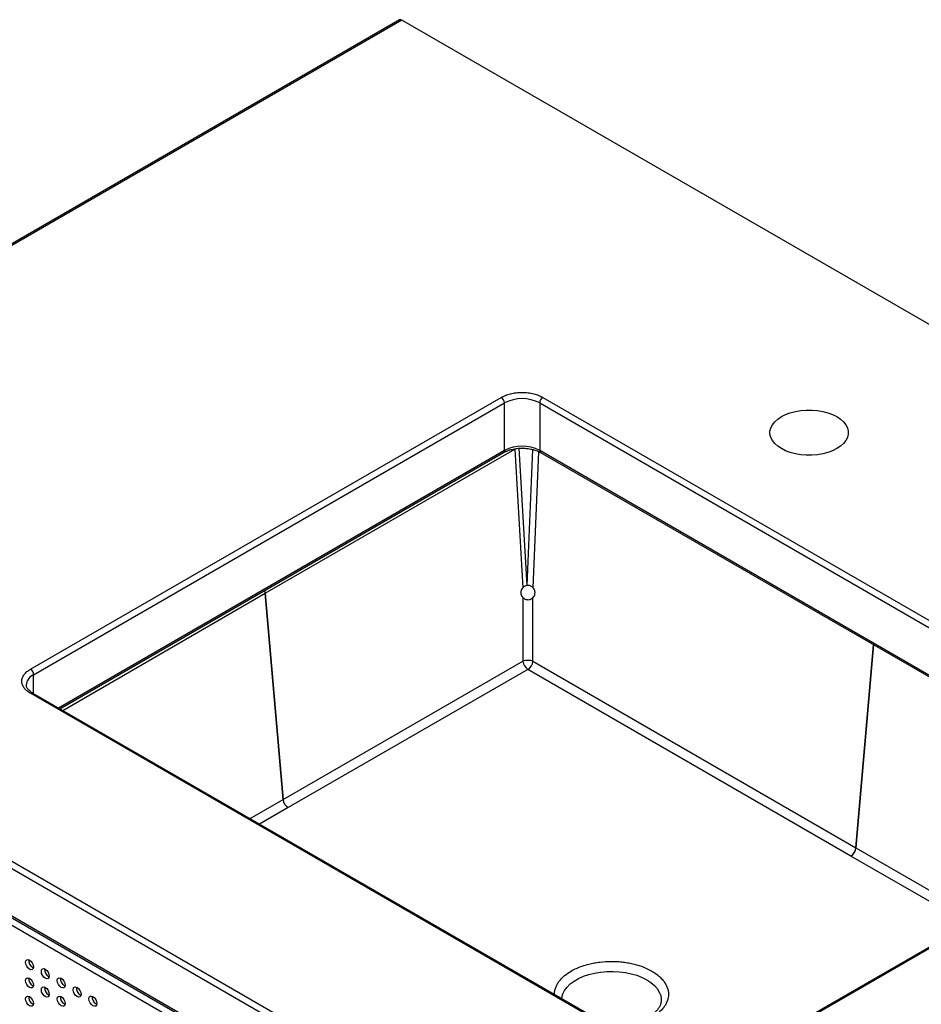
# Model space of a CAD drawing. Units: inches. Extents: x 22.2 to 114.6, y 19.7 to 115.9.
# Drawn here: x 82.2 to 98, y 98.6 to 115.9 of the extents above; entities that cross this region are included whole.
import ezdxf

# ---------------------------------------------------------------- set-up
doc = ezdxf.new("R2010")
doc.units = ezdxf.units.IN
doc.header["$MEASUREMENT"] = 0

msp = doc.modelspace()

# ---------------------------------------------------------------- linework, layer by layer
at = {"color": 7, "linetype": 'Continuous', "lineweight": 25}
for p, q in [((88.833, 115.852), (72.625, 106.495)), ((88.872, 115.848), (72.665, 106.491)), ((114.217, 101.217), (88.872, 115.848)), ((82.353, 104.457), (90.617, 109.228)), ((91.347, 109.228), (102.749, 102.646)), ((82.408, 104.361), (90.673, 109.131)), ((90.673, 108.296), (90.673, 109.131)), ((91.291, 109.131), (102.694, 102.549)), ((91.291, 109.131), (91.291, 108.296)), ((82.869, 103.764), (90.656, 108.26)), ((86.474, 105.793), (90.857, 108.317)), ((91.308, 108.26), (102.233, 101.953)), ((72.665, 106.491), (98.009, 91.86)), ((72.609, 106.395), (97.953, 91.764)), ((86.473, 105.793), (86.787, 102.172)), ((86.473, 105.793), (86.474, 105.793)), ((86.787, 102.172), (86.474, 105.793)), ((97.953, 90.928), (72.609, 105.559)), ((72.625, 105.523), (97.97, 90.892)), ((73.789, 104.719), (97.56, 90.996)), ((86.787, 102.172), (90.997, 104.597)), ((91.173, 104.596), (96.841, 101.321)), ((91.085, 104.454), (86.875, 102.03)), ((96.753, 101.179), (91.085, 104.454)), ((93.755, 97.453), (82.353, 104.036)), ((93.794, 97.457), (82.392, 104.039)), ((86.787, 102.172), (86.787, 102.172)), ((102.71, 102.228), (94.446, 97.457)), ((102.749, 102.224), (94.485, 97.453)), ((96.841, 101.321), (96.841, 101.321)), ((96.754, 101.179), (96.753, 101.179)), ((82.391, 99.227), (82.404, 99.221)), ((82.67, 99.066), (82.683, 99.06)), ((82.391, 98.905), (82.404, 98.899)), ((82.948, 98.905), (82.961, 98.899)), ((82.67, 98.745), (82.683, 98.739)), ((83.227, 98.745), (83.239, 98.739)), ((82.391, 98.584), (82.404, 98.578)), ((82.948, 98.584), (82.961, 98.578)), ((83.505, 98.584), (83.518, 98.578)), ((93.426, 98.655), (93.426, 98.651))]:
    msp.add_line(p, q, dxfattribs=at)
at = {"color": 8, "linetype": 'Continuous', "lineweight": 25}
for p, q in [((90.928, 108.337), (90.984, 108.342)), ((90.928, 108.337), (91.064, 105.924)), ((90.673, 108.296), (82.846, 103.777)), ((90.857, 108.317), (90.995, 105.887)), ((91.07, 105.925), (91.171, 108.313)), ((91.175, 105.887), (91.276, 108.276)), ((102.256, 101.966), (91.291, 108.296)), ((82.919, 103.735), (86.473, 105.793)), ((90.997, 105.715), (90.997, 104.597)), ((91.173, 104.596), (91.173, 105.715)), ((96.841, 101.321), (97.15, 104.887)), ((97.15, 104.887), (96.841, 101.321)), ((82.408, 104.03), (82.408, 104.361)), ((86.207, 101.837), (86.787, 102.172)), ((86.875, 102.03), (86.374, 101.741)), ((96.841, 101.321), (98.991, 100.081)), ((98.824, 99.985), (96.754, 101.179))]:
    msp.add_line(p, q, dxfattribs=at)
at = {"color": 7, "linetype": 'Continuous', "lineweight": 25, "flags": 128}
for points in [[(95.533, 108.89), (95.607, 108.927), (95.69, 108.958), (95.78, 108.982), (95.874, 108.998), (95.971, 109.006), (96.069, 109.006), (96.167, 108.998), (96.261, 108.982), (96.35, 108.958), (96.433, 108.927), (96.507, 108.89), (96.572, 108.847), (96.625, 108.8), (96.666, 108.748), (96.694, 108.693), (96.707, 108.637), (96.707, 108.581), (96.694, 108.524), (96.666, 108.47), (96.625, 108.418), (96.572, 108.371), (96.507, 108.328), (96.433, 108.291), (96.35, 108.26), (96.261, 108.236), (96.167, 108.22), (96.069, 108.212), (95.971, 108.212), (95.874, 108.22), (95.78, 108.236), (95.69, 108.26), (95.607, 108.291), (95.533, 108.328), (95.469, 108.371), (95.416, 108.418), (95.375, 108.47), (95.347, 108.524), (95.333, 108.581), (95.333, 108.637), (95.347, 108.693), (95.375, 108.748), (95.416, 108.8), (95.469, 108.847), (95.533, 108.89)], [(82.336, 99.195), (82.309, 99.216), (82.287, 99.247), (82.271, 99.281), (82.266, 99.315), (82.271, 99.343), (82.287, 99.36), (82.309, 99.365), (82.336, 99.355), (82.362, 99.334), (82.385, 99.304), (82.4, 99.269), (82.405, 99.235), (82.4, 99.207), (82.385, 99.19), (82.362, 99.185), (82.336, 99.195)], [(82.614, 99.034), (82.587, 99.056), (82.565, 99.086), (82.55, 99.121), (82.545, 99.155), (82.55, 99.182), (82.565, 99.2), (82.587, 99.204), (82.614, 99.195), (82.641, 99.173), (82.663, 99.143), (82.678, 99.108), (82.684, 99.074), (82.678, 99.047), (82.663, 99.029), (82.641, 99.025), (82.614, 99.034)], [(82.336, 98.873), (82.309, 98.895), (82.287, 98.925), (82.271, 98.96), (82.266, 98.994), (82.271, 99.022), (82.287, 99.039), (82.309, 99.043), (82.336, 99.034), (82.362, 99.013), (82.385, 98.982), (82.4, 98.947), (82.405, 98.913), (82.4, 98.886), (82.385, 98.868), (82.362, 98.864), (82.336, 98.873)], [(82.893, 98.873), (82.866, 98.895), (82.843, 98.925), (82.828, 98.96), (82.823, 98.994), (82.828, 99.022), (82.843, 99.039), (82.866, 99.043), (82.893, 99.034), (82.919, 99.013), (82.942, 98.982), (82.957, 98.947), (82.962, 98.914), (82.957, 98.886), (82.942, 98.868), (82.919, 98.864), (82.893, 98.873)], [(82.614, 98.713), (82.587, 98.734), (82.565, 98.765), (82.55, 98.799), (82.545, 98.833), (82.55, 98.861), (82.565, 98.878), (82.587, 98.883), (82.614, 98.873), (82.641, 98.852), (82.663, 98.821), (82.678, 98.787), (82.684, 98.753), (82.678, 98.725), (82.663, 98.708), (82.641, 98.703), (82.614, 98.713)], [(83.171, 98.713), (83.144, 98.734), (83.122, 98.765), (83.107, 98.799), (83.101, 98.833), (83.107, 98.861), (83.122, 98.878), (83.144, 98.883), (83.171, 98.873), (83.198, 98.852), (83.22, 98.821), (83.235, 98.787), (83.241, 98.753), (83.235, 98.725), (83.22, 98.708), (83.198, 98.703), (83.171, 98.713)], [(82.336, 98.552), (82.309, 98.573), (82.287, 98.604), (82.271, 98.639), (82.266, 98.672), (82.271, 98.7), (82.287, 98.717), (82.309, 98.722), (82.336, 98.713), (82.362, 98.691), (82.385, 98.661), (82.4, 98.626), (82.405, 98.592), (82.4, 98.564), (82.385, 98.547), (82.362, 98.543), (82.336, 98.552)], [(82.893, 98.552), (82.866, 98.573), (82.843, 98.604), (82.828, 98.639), (82.823, 98.672), (82.828, 98.7), (82.843, 98.717), (82.866, 98.722), (82.893, 98.713), (82.919, 98.691), (82.942, 98.661), (82.957, 98.626), (82.962, 98.592), (82.957, 98.564), (82.942, 98.547), (82.919, 98.543), (82.893, 98.552)], [(83.449, 98.552), (83.423, 98.573), (83.4, 98.604), (83.385, 98.639), (83.38, 98.672), (83.385, 98.7), (83.4, 98.718), (83.423, 98.722), (83.449, 98.713), (83.476, 98.691), (83.499, 98.661), (83.514, 98.626), (83.519, 98.592), (83.514, 98.564), (83.499, 98.547), (83.476, 98.543), (83.449, 98.552)]]:
    msp.add_lwpolyline(points, dxfattribs=at)
at = {"color": 8, "linetype": 'Continuous', "lineweight": 25, "flags": 128}
for points in [[(91.677, 98.679), (91.68, 98.699), (91.697, 98.761), (91.728, 98.822), (91.771, 98.881), (91.827, 98.935), (91.895, 98.985), (91.972, 99.03), (92.059, 99.069), (92.154, 99.101), (92.255, 99.126), (92.36, 99.144), (92.469, 99.154), (92.579, 99.156), (92.688, 99.15), (92.795, 99.136), (92.899, 99.115), (92.996, 99.086), (93.087, 99.05), (93.17, 99.008)], [(93.17, 99.008), (93.242, 98.961), (93.304, 98.908), (93.354, 98.852), (93.391, 98.792), (93.415, 98.73), (93.426, 98.667), (93.426, 98.655)]]:
    msp.add_lwpolyline(points, dxfattribs=at)
at = {"color": 7, "linetype": 'Continuous', "lineweight": 25}
for centre, radius, start, end in [((88.849, 115.816), 0.0396, 54.3822, 114.3065), ((90.552, 109.126), 0.121, 2.6052, 57.3946), ((90.982, 108.534), 0.672, 62.6097, 117.3903), ((91.412, 109.126), 0.121, 122.6054, 177.3945), ((90.982, 107.699), 0.672, 62.6097, 117.3903), ((91.085, 104.373), 0.24, 68.508, 111.4339), ((91.191, 104.618), 0.195, 186.2801, 237.0937), ((90.98, 104.618), 0.194, 302.8038, 353.7003), ((82.288, 104.355), 0.121, 2.6052, 57.3946), ((86.98, 102.194), 0.194, 186.3108, 237.2484), ((86.98, 102.194), 0.195, 186.2799, 237.0941), ((96.648, 101.343), 0.194, 302.8043, 353.6999), ((96.648, 101.343), 0.195, 302.8534, 353.7097), ((82.465, 99.349), 0.143, 175.0586, 238.834), ((82.744, 99.188), 0.143, 175.0583, 238.8342), ((82.465, 99.028), 0.143, 175.0586, 238.834), ((83.022, 99.028), 0.143, 175.0583, 238.8343), ((82.744, 98.867), 0.143, 175.0583, 238.8341), ((83.301, 98.867), 0.143, 175.0586, 238.834), ((82.465, 98.706), 0.143, 175.0585, 238.8341), ((83.022, 98.706), 0.143, 175.0583, 238.8342), ((83.579, 98.706), 0.143, 175.0582, 238.8343)]:
    msp.add_arc(centre, radius, start, end, dxfattribs=at)
at = {"color": 8, "linetype": 'Continuous', "lineweight": 25}
for centre, radius, start, end in [((90.636, 108.291), 0.0373, 303.5808, 7.7316), ((91.328, 108.291), 0.0373, 172.2684, 236.4192), ((86.3, 105.776), 0.175, 5.6945, 21.0573), ((86.3, 105.776), 0.175, 5.6714, 21.0038), ((82.494, 104.164), 0.214, 113.5808, 176.2682), ((82.376, 104.003), 0.0396, 65.6935, 125.6178)]:
    msp.add_arc(centre, radius, start, end, dxfattribs=at)
at = {"color": 7, "linetype": 'Continuous', "lineweight": 25}
for points, knots in [([(90.617, 109.228), (90.641, 109.24), (90.689, 109.265), (90.777, 109.293), (90.876, 109.311), (90.982, 109.317), (91.088, 109.311), (91.187, 109.293), (91.275, 109.265), (91.324, 109.24), (91.347, 109.228)], [0, 0, 0, 0, 0.116516, 0.240011, 0.368641, 0.5, 0.631359, 0.759988, 0.883483, 1, 1, 1, 1]), ([(90.657, 108.259), (90.67, 108.267), (90.699, 108.282), (90.748, 108.301), (90.799, 108.315), (90.847, 108.325), (90.892, 108.332), (90.936, 108.336), (90.967, 108.336), (90.982, 108.336)], [0, 0, 0, 0, 0.164323, 0.332498, 0.49206, 0.637025, 0.749093, 0.877215, 1, 1, 1, 1]), ([(90.982, 108.336), (91.007, 108.336), (91.042, 108.335), (91.093, 108.329), (91.135, 108.322), (91.182, 108.311), (91.229, 108.296), (91.271, 108.279), (91.296, 108.266), (91.308, 108.259)], [0, 0, 0, 0, 0.203597, 0.286389, 0.422497, 0.561788, 0.708846, 0.85948, 1, 1, 1, 1]), ([(91.085, 105.927), (91.072, 105.926), (91.053, 105.924), (91.026, 105.913), (91.003, 105.898), (90.98, 105.873), (90.964, 105.84), (90.958, 105.802), (90.964, 105.763), (90.983, 105.727), (91.008, 105.703), (91.033, 105.688), (91.058, 105.679), (91.076, 105.678), (91.085, 105.677)], [0, 0, 0, 0, 0.100819, 0.146419, 0.223991, 0.309085, 0.401747, 0.498998, 0.5997, 0.704499, 0.798178, 0.863317, 0.9278, 1, 1, 1, 1]), ([(91.085, 105.677), (91.098, 105.678), (91.118, 105.68), (91.145, 105.692), (91.168, 105.707), (91.19, 105.732), (91.206, 105.764), (91.212, 105.802), (91.206, 105.842), (91.188, 105.877), (91.163, 105.902), (91.138, 105.917), (91.113, 105.926), (91.095, 105.927), (91.085, 105.927)], [0, 0, 0, 0, 0.100819, 0.146421, 0.223991, 0.309084, 0.401747, 0.498998, 0.5997, 0.704499, 0.798178, 0.863317, 0.927799, 1, 1, 1, 1]), ([(82.353, 104.036), (82.332, 104.049), (82.288, 104.077), (82.241, 104.128), (82.209, 104.185), (82.198, 104.246), (82.209, 104.307), (82.241, 104.365), (82.288, 104.416), (82.332, 104.443), (82.353, 104.457)], [0, 0, 0, 0, 0.116517, 0.240011, 0.368641, 0.5, 0.631359, 0.759989, 0.883483, 1, 1, 1, 1]), ([(82.392, 104.039), (82.391, 104.04), (82.377, 104.047), (82.355, 104.064), (82.326, 104.088), (82.305, 104.112), (82.29, 104.137), (82.282, 104.16), (82.281, 104.173), (82.281, 104.179)], [0, 0, 0, 0, 0.012647, 0.173674, 0.335852, 0.500422, 0.670679, 0.854209, 1, 1, 1, 1]), ([(93.426, 98.654), (93.426, 98.653), (93.428, 98.635), (93.422, 98.603), (93.407, 98.557), (93.382, 98.514), (93.349, 98.471), (93.308, 98.429), (93.257, 98.389), (93.198, 98.352), (93.132, 98.317), (93.059, 98.286), (92.981, 98.259), (92.9, 98.237), (92.82, 98.221), (92.748, 98.211), (92.682, 98.204), (92.619, 98.2), (92.559, 98.198), (92.522, 98.2), (92.507, 98.2)], [0, 0, 0, 0, 0.005885, 0.089402, 0.159852, 0.226227, 0.290577, 0.354013, 0.417117, 0.480076, 0.542987, 0.60578, 0.668167, 0.729472, 0.78793, 0.840558, 0.879782, 0.924014, 0.970103, 1, 1, 1, 1])]:
    msp.add_open_spline(points, degree=3, knots=knots, dxfattribs=at)
at = {"color": 8, "linetype": 'Continuous', "lineweight": 25}
for points, knots in [([(91.551, 98.752), (91.551, 98.752), (91.548, 98.773), (91.556, 98.813), (91.57, 98.871), (91.596, 98.928), (91.643, 99), (91.72, 99.081), (91.827, 99.155), (91.935, 99.21), (92.038, 99.251), (92.144, 99.282), (92.248, 99.304), (92.38, 99.324), (92.517, 99.333), (92.654, 99.329), (92.756, 99.319), (92.854, 99.304), (92.978, 99.278), (93.119, 99.234), (93.213, 99.185), (93.258, 99.161)], [0, 0, 0, 0, 0.000953, 0.044721, 0.088498, 0.131355, 0.174219, 0.256414, 0.333963, 0.385683, 0.439011, 0.49384, 0.536696, 0.579561, 0.666989, 0.710758, 0.754535, 0.797391, 0.840256, 0.922451, 1, 1, 1, 1]), ([(93.258, 99.161), (93.286, 99.144), (93.342, 99.109), (93.413, 99.049), (93.467, 98.988), (93.506, 98.928), (93.54, 98.852), (93.555, 98.773), (93.548, 98.694), (93.532, 98.635), (93.506, 98.578), (93.46, 98.507), (93.382, 98.426), (93.275, 98.352), (93.167, 98.297), (93.064, 98.256), (92.958, 98.224), (92.854, 98.202), (92.722, 98.183), (92.619, 98.174), (92.55, 98.176), (92.549, 98.176)], [0, 0, 0, 0, 0.0517238, 0.1050517, 0.1598829, 0.2027408, 0.2456077, 0.3330396, 0.3768096, 0.4205888, 0.4634468, 0.5063134, 0.5885112, 0.6660636, 0.7177852, 0.771115, 0.8259465, 0.8688047, 0.9116712, 0.9991033, 1, 1, 1, 1])]:
    msp.add_open_spline(points, degree=3, knots=knots, dxfattribs=at)

doc.saveas('drawing.dxf')
